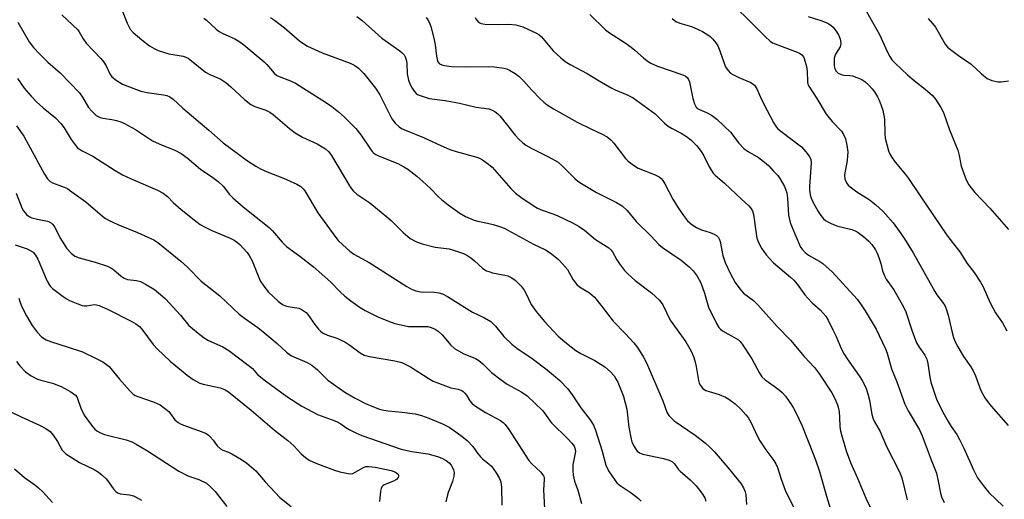
# Model space of a CAD drawing. Units: inches. Extents: x 1285769 to 1291769, y 577447 to 581448.
# Drawn here: x 1289313 to 1289616, y 579638 to 579786 of the extents above; entities that cross this region are included whole.
import ezdxf

# ---------------------------------------------------------------- set-up
doc = ezdxf.new("R2010")
doc.units = ezdxf.units.IN
doc.header["$MEASUREMENT"] = 0
doc.layers.add('Undefined', color=1, linetype='Continuous')

msp = doc.modelspace()

# ---------------------------------------------------------------- linework, layer by layer
at = {"layer": 'Undefined'}
for points, elevation in [([(1289344.63, 579788.52), (1289346.16, 579784.71), (1289347.08, 579782.88), (1289348.02, 579781.81), (1289350.66, 579779.53), (1289352.98, 579777.75), (1289354.42, 579776.9), (1289355.68, 579776.3), (1289358.92, 579775.27), (1289363.36, 579774.5), (1289364.16, 579774.23), (1289364.83, 579773.88), (1289365.93, 579773.1), (1289370.24, 579769.6), (1289371.5, 579768.93), (1289374.73, 579767.55), (1289376.44, 579766.43), (1289378.03, 579765.12), (1289382.14, 579761.24), (1289384.11, 579759.73), (1289385.38, 579759.1), (1289388.7, 579757.93), (1289389.95, 579757.38), (1289390.96, 579756.65), (1289396.05, 579752.3), (1289397.71, 579751.05), (1289399.97, 579749.71), (1289404.57, 579747.62), (1289407.04, 579746.12), (1289408.04, 579745.23), (1289408.88, 579744.08), (1289414.44, 579734.73), (1289415.08, 579733.76), (1289415.64, 579733.1), (1289416.72, 579732.14), (1289420.67, 579729.52), (1289425.97, 579725.24), (1289427.28, 579724.08), (1289430.98, 579720.39), (1289433.12, 579718.56), (1289434.87, 579717.58), (1289436.77, 579716.88), (1289440.78, 579715.92), (1289445.04, 579715.38), (1289446.43, 579714.97), (1289449.45, 579713.89), (1289450.51, 579713.42), (1289451.76, 579712.6), (1289452.92, 579711.68), (1289455.44, 579709.38), (1289456.56, 579708.66), (1289457.29, 579708.36), (1289458.42, 579708.05), (1289462.21, 579707.33), (1289463.07, 579707.1), (1289464.4, 579706.51), (1289465.33, 579705.8), (1289467.2, 579703.87), (1289468.14, 579702.72), (1289468.67, 579701.76), (1289470.33, 579698.24), (1289471.82, 579696.16), (1289474.34, 579693.01), (1289478.62, 579688.51), (1289480.59, 579686.77), (1289484.07, 579684.18), (1289485.58, 579683.27), (1289489.81, 579681.05), (1289492.9, 579679.09), (1289494.68, 579677.58), (1289495.78, 579676.33), (1289496.36, 579675.44), (1289496.88, 579674.42), (1289498.15, 579671.4), (1289498.64, 579670.01), (1289499.66, 579666.08), (1289500.28, 579660.64), (1289501.02, 579656.92), (1289501.27, 579656.08), (1289501.64, 579655.21), (1289502.21, 579654.2), (1289502.9, 579653.28), (1289503.54, 579652.75), (1289504.59, 579652.31), (1289510.97, 579650.94), (1289512.66, 579650.44), (1289513.69, 579649.96), (1289514.35, 579649.37), (1289515.52, 579647.75), (1289516.09, 579647.09), (1289519.14, 579644.39), (1289521, 579642.55), (1289522.75, 579640.32), (1289523.64, 579638.9), (1289523.98, 579637.88)], 436), ([(1289532.48, 579790.18), (1289538.02, 579784.8), (1289542.18, 579780.58), (1289543.72, 579779.17), (1289544.44, 579778.68), (1289545.24, 579778.32), (1289552.07, 579775.81), (1289552.8, 579775.44), (1289553.46, 579774.95), (1289553.98, 579774.3), (1289554.23, 579773.81), (1289554.96, 579771.37), (1289555.16, 579769.94), (1289555.21, 579766.68), (1289555.35, 579765.96), (1289555.62, 579765.34), (1289558.07, 579761.53), (1289560.96, 579756.76), (1289562.82, 579754.5), (1289565.66, 579751.53), (1289566.27, 579750.53), (1289566.85, 579749.16), (1289567.33, 579747.25), (1289567.58, 579745.08), (1289567.55, 579743.97), (1289567.38, 579742.55), (1289566.59, 579738.12), (1289566.69, 579736.9), (1289567.19, 579735.66), (1289567.72, 579734.93), (1289568.34, 579734.37), (1289570.43, 579732.92), (1289574.17, 579730.53), (1289576.19, 579728.89), (1289578.35, 579726.98), (1289581.58, 579723.31), (1289583.93, 579720.12), (1289585.04, 579718.47), (1289587.72, 579714.11), (1289594.32, 579702.22), (1289594.94, 579701.28), (1289596.68, 579699.04), (1289597.38, 579697.93), (1289597.83, 579696.9), (1289598.45, 579695.03), (1289599.66, 579689.67), (1289600.12, 579688.09), (1289600.6, 579686.81), (1289601.41, 579685.27), (1289603.19, 579682.26), (1289605.39, 579679.14), (1289606.11, 579677.92), (1289606.82, 579676.39), (1289608.49, 579671.84), (1289609.73, 579669.62), (1289610.52, 579668.44), (1289611.63, 579667.05), (1289616.84, 579661.08)], 420), ([(1289572.88, 579789.23), (1289574.79, 579785.67), (1289577.39, 579781.25), (1289579.69, 579775.95), (1289580.5, 579774.42), (1289581.13, 579773.47), (1289582.12, 579772.42), (1289586.02, 579768.74), (1289588.01, 579767.07), (1289591.37, 579764.43), (1289593.59, 579762.43), (1289594.57, 579761.32), (1289596.22, 579758.82), (1289597.02, 579757.23), (1289598.81, 579751.88), (1289601.41, 579745.69), (1289601.85, 579744.05), (1289602.49, 579740.75), (1289602.82, 579739.62), (1289604.03, 579736.6), (1289604.82, 579735.05), (1289606.69, 579732.67), (1289611.26, 579727.83), (1289617.03, 579721.26)], 416), ([(1289326.09, 579787.21), (1289330.95, 579782.61), (1289331.41, 579781.97), (1289332.65, 579779.83), (1289333.57, 579778.51), (1289337.99, 579773.79), (1289338.92, 579772.68), (1289339.64, 579771.54), (1289340.79, 579769.11), (1289341.43, 579768.22), (1289342.76, 579767.19), (1289344.71, 579765.99), (1289350.31, 579763.82), (1289352.27, 579763.37), (1289357.31, 579762.7), (1289358.3, 579762.45), (1289359.23, 579762.05), (1289360.29, 579761.31), (1289363.23, 579758.61), (1289371.27, 579751.82), (1289375.64, 579747.97), (1289383.16, 579742.39), (1289385.65, 579740.75), (1289387.15, 579739.94), (1289389.19, 579739.03), (1289394.18, 579737.09), (1289398.26, 579735.24), (1289399.5, 579734.51), (1289400.26, 579733.81), (1289400.78, 579733.15), (1289404.74, 579726.41), (1289410.22, 579718.84), (1289410.96, 579717.96), (1289412.42, 579716.55), (1289414.57, 579714.64), (1289415.81, 579713.69), (1289420.46, 579711.14), (1289432.05, 579703.84), (1289433.54, 579702.97), (1289434.88, 579702.45), (1289436.28, 579702.12), (1289440.56, 579702.08), (1289441.94, 579701.88), (1289443, 579701.59), (1289444.56, 579700.76), (1289452.3, 579695.95), (1289455.99, 579694.22), (1289457.91, 579693.09), (1289459.37, 579691.62), (1289461.85, 579688.45), (1289464.34, 579686.1), (1289465.93, 579684.84), (1289470.55, 579681.7), (1289475.17, 579678.25), (1289479.09, 579674.93), (1289481.58, 579672.38), (1289482.94, 579670.56), (1289485.54, 579666.53), (1289488.44, 579662.89), (1289489.44, 579661.22), (1289490.1, 579659.65), (1289492.11, 579653.24), (1289493.25, 579648.96), (1289494.09, 579647.21), (1289496.06, 579644.2), (1289496.61, 579643.54), (1289497.34, 579642.9), (1289501.04, 579640.48), (1289503.32, 579638.68), (1289504.08, 579637.85)], 438), ([(1289369.69, 579786.26), (1289370.52, 579785.62), (1289373.44, 579782.85), (1289374.37, 579782.13), (1289375.37, 579781.6), (1289379.25, 579779.9), (1289380.42, 579779.16), (1289381.99, 579778), (1289388.27, 579772.77), (1289389.08, 579771.96), (1289391.28, 579769.36), (1289392.14, 579768.62), (1289393.33, 579768.06), (1289396.3, 579767.01), (1289397.86, 579766.21), (1289400.13, 579764.86), (1289407.05, 579760.43), (1289408.99, 579759.09), (1289411.09, 579757.44), (1289412.82, 579755.92), (1289416.43, 579752.3), (1289417.96, 579750.36), (1289420.87, 579745.96), (1289421.41, 579745.29), (1289421.97, 579744.76), (1289422.6, 579744.31), (1289423.36, 579743.92), (1289429.3, 579741.55), (1289431.12, 579740.58), (1289432.36, 579739.81), (1289435.14, 579737.67), (1289436.93, 579736.18), (1289439.41, 579733.82), (1289441.85, 579731.3), (1289442.73, 579730.52), (1289444.83, 579728.87), (1289448.41, 579726.35), (1289450.14, 579725.32), (1289452.76, 579724.14), (1289453.85, 579723.83), (1289456.9, 579723.24), (1289458.62, 579722.81), (1289460.89, 579722.17), (1289461.98, 579721.73), (1289471, 579716.77), (1289474.73, 579715.07), (1289476.12, 579714.13), (1289478.54, 579712.18), (1289479.94, 579710.75), (1289481.42, 579708.99), (1289483.21, 579705.86), (1289484.31, 579704.37), (1289485.11, 579703.69), (1289488.17, 579701.81), (1289489.07, 579701.13), (1289489.71, 579700.53), (1289492.14, 579697.59), (1289495.45, 579693.11), (1289499.26, 579689.24), (1289501.8, 579686.46), (1289502.93, 579685.04), (1289504.83, 579682.08), (1289505.78, 579680.32), (1289510.72, 579668.74), (1289512.02, 579665.22), (1289512.65, 579664.15), (1289513.43, 579663.33), (1289514.29, 579662.59), (1289520.68, 579658.15), (1289523.84, 579655.66), (1289525.12, 579654.56), (1289526.66, 579652.98), (1289531.28, 579647.58), (1289534.84, 579643.16), (1289535.57, 579642.02), (1289536.07, 579640.72), (1289536.22, 579639.9), (1289536.45, 579636.87)], 434), ([(1289390.17, 579786.38), (1289391.38, 579785.56), (1289394.46, 579783.25), (1289399.09, 579779.24), (1289400.4, 579778.32), (1289401.6, 579777.63), (1289406.04, 579775.52), (1289414.63, 579772.35), (1289416.08, 579771.66), (1289417.2, 579770.81), (1289418.83, 579769.22), (1289422.49, 579764.7), (1289423.76, 579762.63), (1289427.51, 579755.28), (1289428.51, 579753.96), (1289429.68, 579752.83), (1289430.39, 579752.37), (1289431.18, 579751.99), (1289437.21, 579749.61), (1289441.43, 579747.57), (1289445.34, 579745.93), (1289447.28, 579745.26), (1289453.59, 579743.56), (1289454.39, 579743.24), (1289455.36, 579742.68), (1289457.18, 579741.35), (1289458.26, 579740.43), (1289464.02, 579733.89), (1289465.49, 579732.49), (1289467.13, 579731.27), (1289470.9, 579728.65), (1289472.26, 579727.82), (1289473.68, 579727.22), (1289477.26, 579726.05), (1289478.52, 579725.55), (1289482.97, 579723.37), (1289485.05, 579722.24), (1289486.66, 579721.13), (1289490.04, 579718.23), (1289494.17, 579715.63), (1289494.76, 579715.1), (1289495.26, 579714.46), (1289496.64, 579712), (1289497.44, 579710.81), (1289499.02, 579708.75), (1289499.97, 579707.69), (1289502.26, 579705.6), (1289507.27, 579701.87), (1289509.76, 579699.57), (1289510.28, 579698.91), (1289510.72, 579698.17), (1289512.98, 579693.51), (1289517.78, 579686.86), (1289518.69, 579685.42), (1289519.48, 579683.95), (1289520.19, 579682.33), (1289520.63, 579680.95), (1289520.99, 579679.26), (1289521.7, 579674.94), (1289521.93, 579674.11), (1289522.32, 579673.37), (1289523.06, 579672.51), (1289523.51, 579672.17), (1289523.99, 579671.91), (1289528.05, 579670.67), (1289530.05, 579669.84), (1289531.05, 579669.19), (1289532.95, 579667.74), (1289534.7, 579666.15), (1289536.29, 579664.43), (1289536.98, 579663.52), (1289537.76, 579662.11), (1289539.75, 579657.97), (1289540.58, 579656.44), (1289542.38, 579653.68), (1289544.83, 579650.37), (1289545.47, 579649.39), (1289545.97, 579648.26), (1289547.14, 579644.62), (1289548.38, 579641.25), (1289548.96, 579639.95), (1289551.08, 579635.74)], 432), ([(1289416.73, 579786.72), (1289418.37, 579785.48), (1289424.39, 579780.11), (1289429.91, 579776.17), (1289430.6, 579775.62), (1289431.21, 579775), (1289431.6, 579774.39), (1289431.9, 579773.45), (1289432.03, 579772.37), (1289432.21, 579769.11), (1289432.58, 579767.15), (1289433.01, 579766.07), (1289433.73, 579764.76), (1289434.36, 579763.76), (1289434.92, 579763.13), (1289435.39, 579762.82), (1289436.18, 579762.46), (1289438.98, 579761.55), (1289443.9, 579760.89), (1289448.23, 579760.08), (1289453.38, 579758.93), (1289457.29, 579758.34), (1289458.14, 579758.11), (1289459.15, 579757.57), (1289460.06, 579756.87), (1289460.64, 579756.25), (1289465.38, 579750.25), (1289466.51, 579749.04), (1289467.74, 579747.89), (1289468.69, 579747.24), (1289470.46, 579746.23), (1289472.52, 579745.14), (1289475.63, 579743.65), (1289478.58, 579741.94), (1289479.86, 579740.89), (1289483.69, 579737.01), (1289484.57, 579736.25), (1289485.28, 579735.74), (1289490.4, 579732.7), (1289496.47, 579729.62), (1289498.24, 579728.58), (1289499.76, 579727.15), (1289502.56, 579723.76), (1289507.19, 579719.25), (1289509.54, 579716.7), (1289510.69, 579715.79), (1289516.38, 579711.91), (1289518.85, 579709.84), (1289520.11, 579708.63), (1289521.27, 579706.97), (1289522.43, 579704.96), (1289523.55, 579701.75), (1289524.76, 579697.45), (1289527.21, 579692.46), (1289527.94, 579691.25), (1289528.43, 579690.69), (1289529.07, 579690.18), (1289533.31, 579687.88), (1289533.99, 579687.42), (1289534.55, 579686.9), (1289535.18, 579686.08), (1289538.13, 579681.54), (1289540.36, 579677.42), (1289541.22, 579676.07), (1289542.19, 579675.1), (1289544.98, 579673.21), (1289546.59, 579671.97), (1289547.45, 579671.2), (1289548.41, 579670.08), (1289550.35, 579667.45), (1289550.96, 579666.45), (1289551.61, 579665.15), (1289553.47, 579661.19), (1289557, 579652.46), (1289557.72, 579650.53), (1289558.89, 579646.95), (1289561.07, 579639.38), (1289562.21, 579635.72)], 430), ([(1289438.02, 579786.39), (1289438.54, 579785.73), (1289438.92, 579784.99), (1289439.41, 579783.66), (1289440.4, 579780.05), (1289440.81, 579778), (1289441.19, 579774.55), (1289441.38, 579773.48), (1289441.63, 579772.82), (1289442.17, 579772.2), (1289442.88, 579771.85), (1289443.69, 579771.63), (1289445.84, 579771.36), (1289450, 579771.28), (1289457.1, 579771.34), (1289459.05, 579771.22), (1289462.01, 579770.86), (1289462.85, 579770.61), (1289463.64, 579770.24), (1289465.42, 579769.19), (1289466.58, 579768.31), (1289468.01, 579766.88), (1289470.51, 579764.13), (1289473.09, 579761.45), (1289474.16, 579760.41), (1289475.18, 579759.59), (1289477.11, 579758.4), (1289484.41, 579754.32), (1289488.63, 579752.22), (1289491.89, 579750.73), (1289493.63, 579749.73), (1289494.77, 579748.88), (1289495.74, 579747.85), (1289499.29, 579743.12), (1289500.13, 579742.33), (1289501.72, 579741.05), (1289503.17, 579740.1), (1289508.35, 579738.07), (1289509.59, 579737.45), (1289510.25, 579736.98), (1289510.8, 579736.32), (1289511.42, 579735.32), (1289513.88, 579730.59), (1289515.45, 579727.94), (1289517.07, 579725.56), (1289518.33, 579723.96), (1289519.68, 579722.8), (1289521.13, 579721.93), (1289522.69, 579721.2), (1289525.26, 579720.35), (1289526.56, 579719.83), (1289527.26, 579719.44), (1289527.82, 579718.89), (1289528.08, 579718.44), (1289528.36, 579717.65), (1289529.2, 579713.37), (1289529.91, 579711.15), (1289531.46, 579707.88), (1289533.03, 579705.08), (1289533.81, 579703.86), (1289534.83, 579702.58), (1289535.59, 579701.79), (1289538.6, 579699.54), (1289539.95, 579698.22), (1289545.88, 579691.56), (1289549.97, 579687.28), (1289554.17, 579682.27), (1289557.38, 579678.89), (1289558.9, 579676.83), (1289562.65, 579671.13), (1289563.51, 579669.57), (1289564.47, 579667.41), (1289564.78, 579666.35), (1289564.97, 579665.28), (1289565.1, 579663.55), (1289565.16, 579660.84), (1289565.35, 579659.38), (1289567.1, 579653.29), (1289568.4, 579649.77), (1289570.56, 579644.96), (1289573.15, 579638.79), (1289574.83, 579635.42)], 428), ([(1289453.04, 579786.39), (1289453.45, 579785.69), (1289454.21, 579784.93), (1289454.93, 579784.56), (1289456.06, 579784.39), (1289460.24, 579784.31), (1289463.39, 579784.39), (1289465.59, 579784.18), (1289467.76, 579783.52), (1289471.89, 579781.63), (1289472.61, 579781.17), (1289473.47, 579780.45), (1289477.1, 579776.23), (1289479.42, 579774.04), (1289480.74, 579772.92), (1289482.24, 579772.01), (1289487.46, 579769.19), (1289491.2, 579766.93), (1289495.07, 579764.73), (1289496.12, 579764.21), (1289499.83, 579762.7), (1289501.65, 579761.72), (1289508.45, 579756.8), (1289511.31, 579753.96), (1289512.42, 579753.01), (1289513.38, 579752.42), (1289516.4, 579750.93), (1289518.04, 579749.92), (1289519.37, 579748.88), (1289521.22, 579747), (1289521.97, 579746.11), (1289522.76, 579744.95), (1289523.31, 579743.95), (1289524.95, 579740.51), (1289526.27, 579738.64), (1289526.88, 579738.02), (1289529.74, 579735.52), (1289534.89, 579730.6), (1289537.11, 579728.71), (1289537.79, 579727.91), (1289538.27, 579727.02), (1289538.58, 579725.89), (1289539.41, 579720.05), (1289539.69, 579718.66), (1289540.21, 579717.08), (1289541.05, 579715.6), (1289542.53, 579713.54), (1289544.81, 579711.03), (1289550, 579706.7), (1289550.99, 579705.78), (1289552.04, 579704.5), (1289554.44, 579701.24), (1289555.33, 579700.18), (1289556.66, 579698.78), (1289559.13, 579696.59), (1289560.84, 579694.66), (1289561.62, 579693.44), (1289563.05, 579690.54), (1289564.04, 579688.42), (1289565.56, 579684.8), (1289566.45, 579683.03), (1289567.39, 579681.57), (1289571.13, 579676.37), (1289572.04, 579674.91), (1289573.1, 579672.78), (1289573.79, 579670.83), (1289574.25, 579668.9), (1289574.99, 579664.53), (1289575.39, 579663.2), (1289575.74, 579662.45), (1289577.54, 579659.25), (1289579.52, 579654.68), (1289583.45, 579646.88), (1289584.2, 579645.04), (1289585.89, 579638.31)], 426), ([(1289488.34, 579787.33), (1289493.13, 579782.61), (1289494.38, 579781.69), (1289499.15, 579778.61), (1289501.02, 579777.3), (1289502.15, 579776.39), (1289504.79, 579774.01), (1289505.91, 579773.13), (1289507.11, 579772.4), (1289509.12, 579771.45), (1289516.62, 579768.96), (1289517.66, 579768.49), (1289518.25, 579767.99), (1289518.68, 579767.38), (1289519, 579766.67), (1289519.99, 579761.53), (1289520.51, 579759.87), (1289521.05, 579758.92), (1289521.61, 579758.41), (1289522.06, 579758.13), (1289524.16, 579757.26), (1289525.74, 579756.46), (1289527.4, 579755.22), (1289531.55, 579751.2), (1289534.14, 579747.84), (1289535.66, 579746.17), (1289536.77, 579745.36), (1289540.14, 579743.38), (1289542.48, 579741.61), (1289543.33, 579740.82), (1289544.7, 579739.37), (1289546.05, 579737.88), (1289546.74, 579736.99), (1289548.13, 579734.47), (1289548.6, 579733.43), (1289548.86, 579732.62), (1289549.09, 579730.93), (1289549.34, 579725.74), (1289549.89, 579723.5), (1289550.48, 579721.88), (1289552.74, 579716.62), (1289553.1, 579715.88), (1289553.56, 579715.22), (1289554.48, 579714.26), (1289555.54, 579713.43), (1289558.98, 579711.46), (1289559.93, 579710.83), (1289562.77, 579708.3), (1289570.51, 579699.88), (1289571.55, 579698.51), (1289572.97, 579696.38), (1289576.34, 579690.65), (1289579.2, 579684.68), (1289579.68, 579683.32), (1289581.06, 579678.54), (1289582.67, 579674.48), (1289585.16, 579667.62), (1289586.19, 579665.59), (1289589.59, 579659.74), (1289590.5, 579657.89), (1289593.23, 579650.52), (1289594.83, 579646.44), (1289595.42, 579644.01), (1289596.06, 579640.29), (1289596.43, 579639.25), (1289597.25, 579637.49)], 424), ([(1289513.59, 579786.14), (1289514.78, 579785.16), (1289515.96, 579784.66), (1289519.52, 579783.67), (1289521.62, 579782.78), (1289522.9, 579782.12), (1289524.6, 579781.07), (1289525.28, 579780.56), (1289526.1, 579779.77), (1289527.02, 579778.67), (1289527.63, 579777.72), (1289528.27, 579776.18), (1289529.78, 579771.82), (1289530.16, 579771.05), (1289530.82, 579770.14), (1289531.6, 579769.35), (1289532.3, 579768.89), (1289534.08, 579768.02), (1289537.78, 579766.41), (1289538.5, 579765.97), (1289538.89, 579765.63), (1289539.65, 579764.52), (1289541.13, 579761.21), (1289542.83, 579757.82), (1289544.73, 579754.21), (1289545.62, 579752.8), (1289546.11, 579752.26), (1289547.01, 579751.48), (1289553.35, 579746.65), (1289554.75, 579745.21), (1289555.78, 579743.87), (1289556.21, 579742.88), (1289556.39, 579741.81), (1289555.82, 579734.49), (1289555.83, 579733.34), (1289556, 579731.96), (1289556.32, 579730.9), (1289556.91, 579729.61), (1289558.51, 579726.8), (1289559.31, 579725.62), (1289560.18, 579724.59), (1289560.77, 579724.06), (1289561.46, 579723.62), (1289562.71, 579723.01), (1289564.54, 579722.31), (1289568.81, 579721.35), (1289569.86, 579720.93), (1289570.84, 579720.38), (1289572.4, 579719.18), (1289574.08, 579717.69), (1289574.98, 579716.66), (1289576.08, 579715.02), (1289576.63, 579714.03), (1289577.14, 579712.73), (1289577.72, 579710.85), (1289578.26, 579708.61), (1289578.85, 579707.08), (1289579.39, 579706.1), (1289581.73, 579702.81), (1289584.76, 579697.54), (1289585.42, 579696), (1289587.37, 579690.07), (1289588.75, 579686.52), (1289589.5, 579685.19), (1289591.28, 579682.75), (1289591.89, 579681.52), (1289592.25, 579680.13), (1289592.78, 579675.97), (1289593.11, 579674.43), (1289594.9, 579669.19), (1289595.98, 579666.82), (1289597.18, 579664.51), (1289598.47, 579662.3), (1289599.37, 579660.84), (1289601.12, 579658.31), (1289601.98, 579656.82), (1289603.3, 579654.19), (1289606.22, 579647.46), (1289607.47, 579645.09), (1289609.59, 579642.21), (1289610.9, 579640.58), (1289615.32, 579636.35)], 422), ([(1289555.38, 579786.77), (1289559.36, 579785.52), (1289560.99, 579784.89), (1289561.77, 579784.49), (1289562.49, 579783.99), (1289563.12, 579783.41), (1289564.25, 579781.87), (1289564.8, 579780.87), (1289565.24, 579779.81), (1289565.39, 579779.27), (1289565.47, 579778.46), (1289565.41, 579777.94), (1289565.23, 579777.42), (1289563.87, 579775.12), (1289563.46, 579773.91), (1289563.37, 579772.76), (1289563.45, 579771.59), (1289563.62, 579770.76), (1289563.95, 579770.08), (1289564.25, 579769.7), (1289564.65, 579769.37), (1289565.6, 579768.89), (1289566.35, 579768.71), (1289568.26, 579768.59), (1289569.07, 579768.47), (1289570.39, 579768.03), (1289571.91, 579767.35), (1289572.84, 579766.74), (1289574.1, 579765.59), (1289575.07, 579764.56), (1289575.76, 579763.59), (1289576.68, 579762.08), (1289577.21, 579761.01), (1289577.89, 579759.36), (1289578.33, 579757.98), (1289578.89, 579755.18), (1289578.97, 579750.82), (1289579.12, 579749.37), (1289580.12, 579745.46), (1289580.44, 579744.67), (1289581, 579743.65), (1289582.13, 579741.97), (1289585.37, 579738.17), (1289586.28, 579737), (1289589.83, 579731.6), (1289598.05, 579719.61), (1289600.05, 579716.9), (1289602.08, 579714.49), (1289604.32, 579710.84), (1289606.41, 579708.06), (1289608.35, 579705.18), (1289609.19, 579703.67), (1289611.25, 579699.04), (1289612.28, 579697), (1289613.03, 579695.75), (1289615.13, 579692.67), (1289616.52, 579690.23)], 418), ([(1289592.27, 579786.08), (1289593.68, 579784.57), (1289594.51, 579783.42), (1289597.56, 579778.25), (1289598.28, 579777.35), (1289599.14, 579776.61), (1289601.65, 579774.73), (1289605.56, 579772.06), (1289608.69, 579769.1), (1289610.41, 579767.72), (1289611.14, 579767.36), (1289611.92, 579767.09), (1289613.81, 579766.68), (1289614.78, 579766.7), (1289617.01, 579766.99)], 414), ([(1289312.55, 579785), (1289316.06, 579778.93), (1289317.38, 579777.22), (1289319.31, 579775.11), (1289321.75, 579772.72), (1289325.51, 579769.41), (1289331.44, 579763.26), (1289332.45, 579761.92), (1289334.28, 579758.83), (1289335.38, 579757.5), (1289336.64, 579756.35), (1289337.85, 579755.75), (1289338.65, 579755.53), (1289341.46, 579755.06), (1289342.86, 579754.75), (1289344.23, 579754.33), (1289345.3, 579753.87), (1289348.71, 579752.02), (1289353.94, 579748.56), (1289356.86, 579747.16), (1289360.05, 579745.99), (1289361.03, 579745.55), (1289362.68, 579744.62), (1289364.6, 579743.3), (1289368.66, 579739.89), (1289372.45, 579737.33), (1289374.06, 579736.07), (1289375.6, 579734.57), (1289377.6, 579732.07), (1289378.59, 579731.01), (1289381.81, 579728.23), (1289389.74, 579721.9), (1289390.75, 579720.88), (1289393.75, 579717.43), (1289395.12, 579716.06), (1289399.24, 579713.09), (1289403.36, 579709.86), (1289408.64, 579705.2), (1289411.61, 579702.2), (1289413.06, 579700.87), (1289414.83, 579699.42), (1289417.72, 579697.35), (1289419.24, 579696.46), (1289423.2, 579694.5), (1289426.42, 579693.17), (1289428.37, 579692.48), (1289431.21, 579691.78), (1289432.64, 579691.54), (1289436.83, 579691.55), (1289438.52, 579691.47), (1289439.58, 579691.21), (1289440.82, 579690.69), (1289441.73, 579690.07), (1289442.98, 579688.93), (1289445.64, 579685.77), (1289446.7, 579684.81), (1289449.36, 579683.27), (1289453.15, 579681.66), (1289454.18, 579681.12), (1289455.45, 579680.06), (1289458.06, 579677.43), (1289461.04, 579675.15), (1289462.95, 579673.83), (1289467.39, 579671.38), (1289469.05, 579670.25), (1289473.79, 579665.68), (1289474.52, 579664.83), (1289475.87, 579662.81), (1289476.55, 579661.94), (1289481.58, 579657.03), (1289482.8, 579655.72), (1289483.49, 579654.77), (1289483.83, 579653.85), (1289483.89, 579653.08), (1289483.11, 579649.01), (1289483.05, 579647.28), (1289483.18, 579645.88), (1289483.65, 579644.04), (1289484.59, 579641.24), (1289485.81, 579637.18)], 440), ([(1289312.45, 579767.69), (1289314.5, 579764.71), (1289316.65, 579762.23), (1289318.29, 579760.5), (1289320.28, 579758.7), (1289324.06, 579755.57), (1289325.71, 579753.88), (1289326.8, 579752.5), (1289328.91, 579748.93), (1289330.14, 579747.27), (1289330.91, 579746.4), (1289332.05, 579745.61), (1289335.54, 579743.84), (1289342.45, 579739.45), (1289344.7, 579738.12), (1289347.37, 579736.86), (1289355.45, 579733.37), (1289357.16, 579732.5), (1289358.52, 579731.46), (1289360.3, 579729.65), (1289362.73, 579727.49), (1289367.2, 579723.9), (1289368.61, 579722.87), (1289369.85, 579722.15), (1289372.19, 579721.03), (1289377.78, 579718.69), (1289379, 579717.99), (1289380.14, 579717.21), (1289380.8, 579716.66), (1289381.82, 579715.59), (1289382.99, 579714.24), (1289383.67, 579713.3), (1289384.5, 579711.67), (1289387.04, 579705.55), (1289388.09, 579703.87), (1289389.58, 579702.08), (1289392.51, 579699.28), (1289393.18, 579698.74), (1289393.87, 579698.31), (1289394.84, 579697.88), (1289395.58, 579697.67), (1289398.87, 579697.15), (1289399.62, 579696.84), (1289400.52, 579696.27), (1289401.14, 579695.77), (1289401.7, 579695.16), (1289403.81, 579692.16), (1289404.91, 579690.75), (1289405.51, 579690.11), (1289406.17, 579689.61), (1289407.65, 579688.86), (1289410.59, 579687.91), (1289413.01, 579686.83), (1289414.61, 579685.79), (1289417.71, 579683.41), (1289418.93, 579682.75), (1289420.6, 579682.28), (1289428.44, 579680.96), (1289430.57, 579680.42), (1289433.23, 579679.11), (1289438.65, 579675.6), (1289440.18, 579674.76), (1289444.76, 579672.96), (1289445.59, 579672.72), (1289447.9, 579672.3), (1289448.95, 579671.89), (1289449.39, 579671.6), (1289449.94, 579671.07), (1289450.39, 579670.45), (1289451.43, 579668.66), (1289452.02, 579668.02), (1289452.91, 579667.25), (1289456.24, 579665.09), (1289460.84, 579662.62), (1289461.72, 579662.01), (1289462.29, 579661.47), (1289463.45, 579659.89), (1289469.58, 579650.35), (1289470.53, 579649.29), (1289473.28, 579646.75), (1289473.82, 579646.1), (1289474.1, 579645.64), (1289474.24, 579645.21), (1289474.32, 579644.48), (1289474.11, 579641.35), (1289474.38, 579635.5)], 442), ([(1289312.15, 579753.1), (1289314.33, 579749.94), (1289315.75, 579747.47), (1289320.7, 579738.29), (1289321.68, 579736.83), (1289322.5, 579736.08), (1289323.22, 579735.64), (1289326.75, 579734.35), (1289327.75, 579733.87), (1289328.45, 579733.43), (1289333.45, 579729.8), (1289338.56, 579725.45), (1289339.51, 579724.72), (1289340.44, 579724.14), (1289343.28, 579722.8), (1289349.33, 579720.36), (1289352.48, 579718.97), (1289354.29, 579718.11), (1289355.6, 579717.28), (1289362.66, 579711.54), (1289364.62, 579709.72), (1289368.92, 579705.49), (1289374.58, 579700.92), (1289378.58, 579697.11), (1289380.6, 579695.33), (1289382.2, 579694.05), (1289386.33, 579691.17), (1289388.44, 579689.51), (1289392.26, 579686.27), (1289395.06, 579683.63), (1289395.92, 579682.99), (1289396.66, 579682.56), (1289401.42, 579680.42), (1289402.89, 579679.61), (1289404.65, 579678.16), (1289407.8, 579675.08), (1289413, 579671.32), (1289416.2, 579669.47), (1289419.39, 579667.87), (1289421.28, 579667.01), (1289423.64, 579666.16), (1289424.97, 579665.82), (1289426.3, 579665.59), (1289430.66, 579665.19), (1289434.62, 579664.66), (1289436.63, 579664.15), (1289438.87, 579663.41), (1289443.09, 579661.61), (1289445.05, 579660.56), (1289447.18, 579659.19), (1289449.53, 579657.44), (1289450.65, 579656.5), (1289452.41, 579654.63), (1289453.75, 579652.65), (1289454.69, 579651.52), (1289455.34, 579650.92), (1289457.43, 579649.25), (1289458.05, 579648.64), (1289459.56, 579646.56), (1289460.59, 579644.85), (1289460.94, 579643.77), (1289461.19, 579642.04), (1289461.31, 579636.68)], 444), ([(1289312.05, 579732.46), (1289313.73, 579727.99), (1289314.3, 579727), (1289315.17, 579725.89), (1289315.81, 579725.38), (1289316.85, 579724.92), (1289318.54, 579724.44), (1289321.66, 579723.92), (1289322.18, 579723.7), (1289322.87, 579723.22), (1289323.27, 579722.81), (1289323.75, 579722.11), (1289325.64, 579718.5), (1289327.53, 579715.58), (1289328.87, 579714.01), (1289330.01, 579713.14), (1289331.33, 579712.59), (1289336.33, 579711.27), (1289340.08, 579710), (1289341.06, 579709.54), (1289342, 579708.97), (1289344.31, 579706.94), (1289345.21, 579706.34), (1289346.22, 579706), (1289348.96, 579705.64), (1289350.25, 579705.29), (1289351.76, 579704.54), (1289354.48, 579702.84), (1289356.36, 579701.37), (1289357.92, 579700), (1289362.54, 579695.02), (1289365.13, 579691.87), (1289366.16, 579690.91), (1289367.92, 579689.46), (1289369.83, 579688.06), (1289371.08, 579687.25), (1289375.56, 579685.23), (1289377.36, 579684.16), (1289383.75, 579679.37), (1289384.6, 579678.6), (1289386.2, 579676.8), (1289388.68, 579674.79), (1289395.2, 579669.99), (1289399.86, 579667.09), (1289403.09, 579665.26), (1289404.62, 579664.48), (1289409.17, 579662.9), (1289410.46, 579662.35), (1289411.75, 579661.64), (1289413.37, 579660.48), (1289414.36, 579659.89), (1289416.39, 579658.84), (1289418.3, 579658.04), (1289430.34, 579653.81), (1289433.66, 579653.12), (1289438.58, 579652.42), (1289441.55, 579651.63), (1289442.86, 579651.07), (1289444.12, 579650.34), (1289445.05, 579649.61), (1289445.67, 579648.98), (1289446.15, 579648.26), (1289446.47, 579647.47), (1289446.58, 579646.65), (1289446.55, 579645.53), (1289446.15, 579643.94), (1289444.8, 579640.49), (1289444.45, 579639.38), (1289444.11, 579637.7)], 446), ([(1289311.73, 579716.65), (1289315.37, 579715.39), (1289316.35, 579714.91), (1289317.2, 579714.3), (1289317.93, 579713.41), (1289318.67, 579712.15), (1289321.56, 579705.47), (1289322.23, 579704.22), (1289322.57, 579703.78), (1289323.19, 579703.19), (1289326.46, 579700.73), (1289327.66, 579699.91), (1289328.44, 579699.5), (1289330.93, 579698.48), (1289332.33, 579698.01), (1289332.91, 579697.9), (1289333.72, 579697.89), (1289336, 579698.29), (1289336.7, 579698.22), (1289337.5, 579697.98), (1289340.24, 579696.76), (1289347.34, 579693.14), (1289348.82, 579692.29), (1289349.87, 579691.49), (1289350.66, 579690.65), (1289354.15, 579685.96), (1289355.3, 579684.66), (1289359.34, 579680.91), (1289364.55, 579676.57), (1289366.39, 579675.23), (1289368.42, 579674.14), (1289369.53, 579673.81), (1289374.69, 579672.64), (1289376.26, 579672.02), (1289377.25, 579671.46), (1289384.22, 579665.85), (1289391.45, 579659.7), (1289395.52, 579656.53), (1289397.32, 579654.86), (1289399.63, 579652.38), (1289400.93, 579651.3), (1289402.09, 579650.49), (1289404.15, 579649.56), (1289409.81, 579647.39), (1289411.5, 579646.9), (1289414.06, 579646.35), (1289414.9, 579646.3), (1289415.44, 579646.4), (1289416.22, 579646.75), (1289418.79, 579648.25), (1289419.47, 579648.49), (1289420.25, 579648.57), (1289422.3, 579648.33), (1289427.29, 579647.25), (1289428.63, 579646.78), (1289429.31, 579646.24), (1289429.5, 579645.9), (1289429.52, 579645.51), (1289429.38, 579645.11), (1289428.95, 579644.57), (1289427.95, 579644.01), (1289425.14, 579642.92), (1289424.69, 579642.63), (1289424.37, 579642.24), (1289424.18, 579641.75), (1289424.01, 579640.93), (1289423.71, 579637.75)], 448), ([(1289312.84, 579700.24), (1289313.21, 579698.88), (1289313.77, 579697.58), (1289315.15, 579694.78), (1289316.89, 579691.87), (1289318.46, 579689.81), (1289319.84, 579688.36), (1289321.28, 579687.47), (1289322.85, 579686.76), (1289327.67, 579685.3), (1289332.36, 579683.72), (1289336.61, 579681.73), (1289338.62, 579680.63), (1289339.78, 579679.86), (1289340.56, 579679.21), (1289343.73, 579675.35), (1289346.91, 579671.76), (1289347.97, 579670.78), (1289348.63, 579670.37), (1289349.44, 579670.01), (1289354.45, 579668.24), (1289356.25, 579667.43), (1289357.62, 579666.47), (1289358.9, 579665.38), (1289360.79, 579662.9), (1289361.76, 579662.01), (1289362.47, 579661.62), (1289363.48, 579661.19), (1289369.14, 579659.21), (1289370.45, 579658.62), (1289371.08, 579658.19), (1289371.66, 579657.65), (1289372.53, 579656.59), (1289373.75, 579654.91), (1289374.77, 579653.98), (1289375.49, 579653.57), (1289377.23, 579652.92), (1289378.26, 579652.43), (1289381.25, 579650.64), (1289382.95, 579649.53), (1289384.24, 579648.47), (1289385.67, 579647.14), (1289388.58, 579643.84), (1289393.04, 579639.03), (1289396.53, 579636.22)], 450), ([(1289312.07, 579680.78), (1289313.13, 579679.41), (1289314.9, 579677.64), (1289316.64, 579676.33), (1289318.57, 579675.35), (1289319.6, 579674.99), (1289323.13, 579674.08), (1289325.82, 579673.12), (1289328.82, 579671.42), (1289330.2, 579670.44), (1289330.63, 579669.94), (1289330.89, 579669.45), (1289331.9, 579666.45), (1289332.91, 579664.33), (1289333.73, 579663.14), (1289335.52, 579660.84), (1289336.23, 579660.02), (1289336.82, 579659.48), (1289337.71, 579658.93), (1289339.18, 579658.38), (1289345.82, 579656.71), (1289347.57, 579656.08), (1289348.85, 579655.39), (1289352.33, 579653.29), (1289361.98, 579647.05), (1289364.74, 579645.67), (1289368.12, 579644.54), (1289370.46, 579643.38), (1289371.58, 579642.51), (1289373.15, 579640.86), (1289376.8, 579636.19)], 452), ([(1289308.04, 579666.45), (1289313.53, 579663.76), (1289319.44, 579661.12), (1289321.15, 579660.24), (1289322.42, 579659.24), (1289323.37, 579658.16), (1289324.75, 579656.25), (1289326.18, 579653.56), (1289326.63, 579653), (1289327.29, 579652.44), (1289331.53, 579649.78), (1289335.99, 579647.58), (1289337.36, 579646.75), (1289338.44, 579645.85), (1289339.65, 579644.69), (1289340.38, 579643.81), (1289342.06, 579641.48), (1289342.6, 579640.89), (1289343.16, 579640.47), (1289344.12, 579640.14), (1289346.88, 579639.83), (1289348.08, 579639.53), (1289349.8, 579638.61), (1289350.49, 579638.14)], 454), ([(1289311.47, 579647.82), (1289314.6, 579645.14), (1289317.72, 579642.85), (1289318.86, 579641.92), (1289320.16, 579640.7), (1289323.23, 579637.43)], 456)]:
    msp.add_lwpolyline(points, dxfattribs=dict(at, elevation=elevation))

doc.saveas('drawing.dxf')
